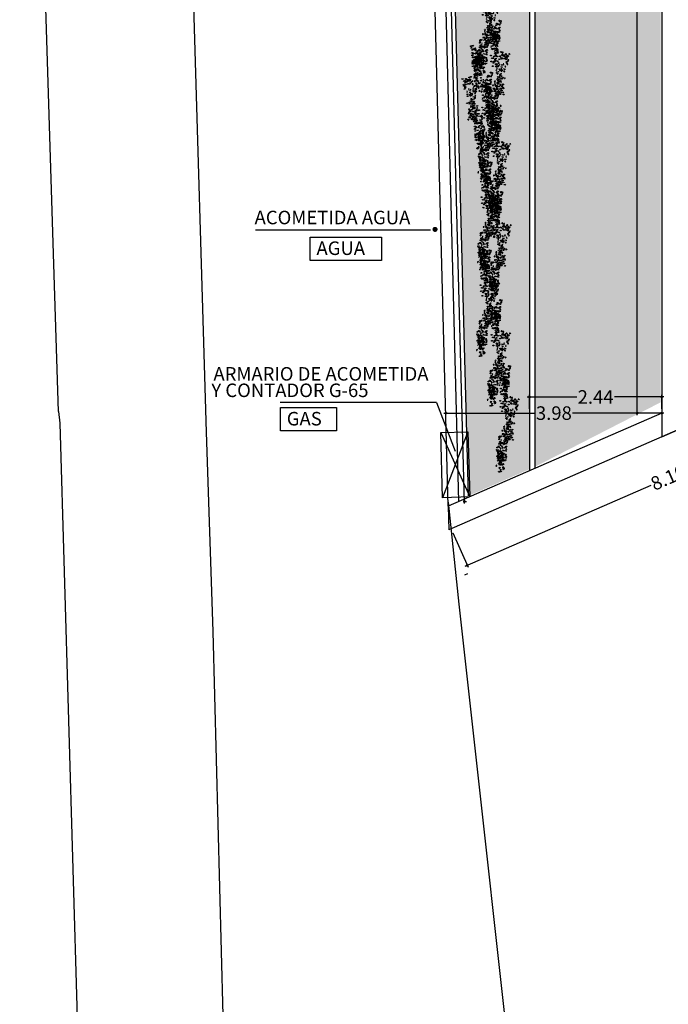
# Model space of a CAD drawing. Units: millimetres. Extents: x 1516 to 3366, y 982 to 1373.
# Drawn here: x 3160 to 3172, y 1205 to 1223 of the extents above; entities that cross this region are included whole.
import ezdxf
from ezdxf.enums import TextEntityAlignment as Align

# ---------------------------------------------------------------- set-up
doc = ezdxf.new("R2010")
doc.units = ezdxf.units.MM
doc.header["$PDMODE"] = 35
for name, color, linetype in [('ACOTACION URBANIZACION', 246, 'Continuous'), ('COTAS', 246, 'Continuous'), ('ENTORNO URBA', 251, 'Continuous'), ('VEGETACION', 57, 'Continuous'), ('VERDE', 67, 'Continuous'), ('VZ-FONTANERIA-AGUA-FRIA', 160, 'Continuous')]:
    doc.layers.add(name, color=color, linetype=linetype)
doc.layers.add('VZ-GAS-NATURAL', color=34, linetype='Continuous', lineweight=25)
doc.styles.add('CENTURY GOTHIC', font='GOTHIC.TTF', dxfattribs={"height": 0.25})
doc.dimstyles.new('CARLOS (URBANIZACION)', dxfattribs={"dimtxt": 0.25, "dimasz": 0.08, "dimexe": 0.04, "dimexo": 0.08, "dimgap": 0.02, "dimtad": 0, "dimzin": 0, "dimdsep": 46, "dimtxsty": 'CENTURY GOTHIC', "dimblk": 'DOTSMALL', "dimcen": 0.04, "dimdle": 0.04, "dimclrd": 256, "dimclre": 256, "dimclrt": 256, "dimadec": 0, "dimazin": 0, "dimtfac": 1, "dimtix": 1, "dimtofl": 0, "dimtmove": 2, "dimatfit": 3, "dimldrblk": 'ARCHTICK', "dimfxl": 1, "dimtolj": 1, "dimtzin": 0, "dimlwd": -1, "dimarcsym": 0})

# ---------------------------------------------------------------- blocks, each defined once
blk = doc.blocks.new('_DotSmall')
at = {"color": 0, "linetype": 'ByBlock', "const_width": 0.5}
blk.add_lwpolyline([(-0.0625, 0, 1), (0.0625, 0, 1)], format="xyb", close=True, dxfattribs=at)
blk = doc.blocks.new('*D1742')
at = {"layer": 'ACOTACION URBANIZACION', "lineweight": -2, "transparency": 16777216}
for p, q in [((3175.491, 1216.7), (3175.771, 1216.06)), ((3168.071, 1213.459), (3168.351, 1212.819))]:
    blk.add_line(p, q, dxfattribs=at)
at = {"layer": 'ACOTACION URBANIZACION', "transparency": 16777216}
for p, q in [((3175.791, 1216.113), (3172.362, 1214.614)), ((3168.298, 1212.839), (3171.728, 1214.337))]:
    blk.add_line(p, q, dxfattribs=at)
at = {"layer": 'Defpoints', "color": 0, "transparency": 16777216}
for p in [(3175.459, 1216.774), (3168.039, 1213.532), (3168.335, 1212.855)]:
    blk.add_point(p, dxfattribs=at)
at = {"layer": 'ACOTACION URBANIZACION', "transparency": 16777216, "xscale": 0.08, "yscale": 0.08, "zscale": 0.08}
for p, rotation in [((3175.755, 1216.097), 23.59766736861117), ((3168.335, 1212.855), 203.5976673686112)]:
    blk.add_blockref('_DotSmall', p, dxfattribs=dict(at, rotation=rotation))
at = {"layer": 'ACOTACION URBANIZACION', "transparency": 16777216, "insert": (3172.045, 1214.476), "char_height": 0.25, "attachment_point": 5, "rotation": 23.5977, "style": 'CENTURY GOTHIC'}
blk.add_mtext('\\A1;8.10', dxfattribs=at)
blk = doc.blocks.new('_ARCHTICK')
at = {"color": 0, "linetype": 'ByBlock', "const_width": 0.15}
blk.add_lwpolyline([(-0.5, -0.5), (0.5, 0.5)], dxfattribs=at)
blk = doc.blocks.new('*D1777')
at = {"layer": 'ACOTACION URBANIZACION', "transparency": 16777216}
for p, q in [((3169.445, 1215.965), (3170.358, 1215.965)), ((3171.966, 1215.965), (3171.053, 1215.965))]:
    blk.add_line(p, q, dxfattribs=at)
at = {"layer": 'ACOTACION URBANIZACION', "lineweight": -2, "transparency": 16777216}
for p, q in [((3169.485, 1215.747), (3169.485, 1216.005)), ((3171.926, 1215.747), (3171.926, 1216.005))]:
    blk.add_line(p, q, dxfattribs=at)
at = {"layer": 'Defpoints', "color": 0, "transparency": 16777216}
for p in [(3169.485, 1215.965), (3169.485, 1215.667), (3171.926, 1215.667)]:
    blk.add_point(p, dxfattribs=at)
at = {"layer": 'ACOTACION URBANIZACION', "transparency": 16777216, "xscale": 0.08, "yscale": 0.08, "zscale": 0.08, "rotation": 180}
blk.add_blockref('_DotSmall', (3169.485, 1215.965), dxfattribs=at)
at = {"layer": 'ACOTACION URBANIZACION', "transparency": 16777216, "xscale": 0.08, "yscale": 0.08, "zscale": 0.08}
blk.add_blockref('_DotSmall', (3171.926, 1215.965), dxfattribs=at)
at = {"layer": 'ACOTACION URBANIZACION', "transparency": 16777216, "insert": (3170.705, 1215.965), "char_height": 0.25, "attachment_point": 5, "style": 'CENTURY GOTHIC'}
blk.add_mtext('\\A1;2.44', dxfattribs=at)
blk = doc.blocks.new('A$C2A7B1D47')
at = {"layer": 'VERDE'}
for points in [[(0.0618, 0.2735), (0.0675, 0.2795), (0.074, 0.2779), (0.0728, 0.2731), (0.069, 0.2733)], [(0.0631, 0.3394), (0.0751, 0.3363), (0.0808, 0.343)], [(0.0768, 0.3398), (0.0707, 0.3341), (0.0643, 0.3363), (0.0659, 0.341), (0.0696, 0.3405)], [(0.0787, 0.3238), (0.0726, 0.3182), (0.0662, 0.3204), (0.0678, 0.325), (0.0715, 0.3245)], [(0.0691, 0.2691), (0.0748, 0.2752), (0.0813, 0.2735), (0.0801, 0.2687), (0.0763, 0.269)], [(0.0692, 0.3038), (0.0813, 0.3007), (0.0869, 0.3075)], [(0.0867, 0.3079), (0.0806, 0.3023), (0.0742, 0.3044), (0.0758, 0.3091), (0.0795, 0.3086)], [(0.0762, 0.3357), (0.0819, 0.3418), (0.0884, 0.3402), (0.0872, 0.3354), (0.0834, 0.3356)], [(0.0933, 0.341), (0.0872, 0.3354), (0.0808, 0.3375), (0.0824, 0.3422), (0.0861, 0.3417)], [(0.048, 0.1841), (0.0553, 0.1801), (0.0553, 0.1734), (0.0504, 0.1734), (0.0497, 0.177)], [(0.0487, 0.1874), (0.0544, 0.1935), (0.0609, 0.1919), (0.0597, 0.1871), (0.0559, 0.1873)], [(0.0541, 0.2), (0.0598, 0.2061), (0.0663, 0.2044), (0.0651, 0.1996), (0.0614, 0.1999)], [(0.0573, 0.2368), (0.0693, 0.2338), (0.075, 0.2405)], [(0.0578, 0.2036), (0.0651, 0.1996), (0.0651, 0.1929), (0.0601, 0.1929), (0.0594, 0.1966)], [(0.0591, 0.2476), (0.0647, 0.2537), (0.0713, 0.252), (0.07, 0.2473), (0.0663, 0.2475)], [(0.0603, 0.2524), (0.066, 0.2585), (0.0725, 0.2568), (0.0713, 0.252), (0.0675, 0.2523)], [(0.0699, 0.2037), (0.0756, 0.2098), (0.0821, 0.2081), (0.0809, 0.2033), (0.0772, 0.2035)], [(0.0744, 0.2627), (0.0801, 0.2687), (0.0866, 0.2671), (0.0854, 0.2623), (0.0816, 0.2625)], [(0.0769, 0.2114), (0.0889, 0.2083), (0.0946, 0.2151)], [(0.0771, 0.1939), (0.0828, 0.2), (0.0893, 0.1983), (0.0881, 0.1935), (0.0843, 0.1937)], [(0.0787, 0.237), (0.0908, 0.2339), (0.0964, 0.2406)], [(0.0808, 0.1975), (0.0881, 0.1935), (0.0881, 0.1867), (0.0831, 0.1867), (0.0824, 0.1904)], [(0.0901, 0.2028), (0.0974, 0.1988), (0.0974, 0.1921), (0.0924, 0.1921), (0.0917, 0.1958)], [(0.0439, 0.155), (0.0559, 0.1519), (0.0615, 0.1587)], [(0.0545, 0.1736), (0.0665, 0.1705), (0.0722, 0.1772)], [(0.059, 0.1555), (0.0646, 0.1524), (0.059, 0.1463), (0.0611, 0.1402)], [(0.0593, 0.1117), (0.065, 0.1178), (0.0715, 0.1161), (0.0703, 0.1113), (0.0666, 0.1116)], [(0.0638, 0.1459), (0.0695, 0.152), (0.076, 0.1503), (0.0748, 0.1455), (0.071, 0.1457)], [(0.0676, 0.1019), (0.0732, 0.108), (0.0798, 0.1063), (0.0785, 0.1015), (0.0748, 0.1018)], [(0.071, 0.1774), (0.083, 0.1743), (0.0887, 0.181)], [(0.0764, 0.1675), (0.0837, 0.1636), (0.0837, 0.1568), (0.0788, 0.1568), (0.0781, 0.1605)], [(0.0771, 0.149), (0.0828, 0.146), (0.0771, 0.1398), (0.0792, 0.1337)], [(0.0793, 0.1486), (0.085, 0.1547), (0.0915, 0.153), (0.0903, 0.1482), (0.0866, 0.1485)], [(0.083, 0.1522), (0.0903, 0.1482), (0.0903, 0.1415), (0.0854, 0.1415), (0.0847, 0.1452)], [(0.0833, 0.1702), (0.0889, 0.1671), (0.0833, 0.161), (0.0854, 0.1549)], [(0.0835, 0.1218), (0.0908, 0.1178), (0.0908, 0.111), (0.0859, 0.111), (0.0851, 0.1147)], [(0.0894, 0.1426), (0.0967, 0.1386), (0.0967, 0.1319), (0.0917, 0.1319), (0.091, 0.1356)], [(-0.0702, 0.0519), (-0.0645, 0.058), (-0.058, 0.0563), (-0.0592, 0.0515), (-0.0629, 0.0517)], [(-0.0571, 0.0016), (-0.0632, -0.004), (-0.0696, -0.0018), (-0.068, 0.0029), (-0.0643, 0.0023)], [(-0.0619, 0.0304), (-0.0562, 0.0365), (-0.0497, 0.0348), (-0.0509, 0.03), (-0.0547, 0.0303)], [(-0.054, 0.0012), (-0.042, -0.0018), (-0.0363, 0.0049)], [(-0.0403, 0.0173), (-0.0464, 0.0116), (-0.0528, 0.0138), (-0.0512, 0.0185), (-0.0475, 0.018)], [(-0.0525, 0.0317), (-0.0468, 0.0377), (-0.0403, 0.0361), (-0.0415, 0.0313), (-0.0452, 0.0315)], [(-0.0291, 0.021), (-0.0352, 0.0153), (-0.0416, 0.0175), (-0.04, 0.0222), (-0.0363, 0.0217)], [(-0.0397, 0.0465), (-0.034, 0.0526), (-0.0275, 0.0509), (-0.0287, 0.0461), (-0.0324, 0.0463)], [(-0.0344, 0.04), (-0.0287, 0.0461), (-0.0222, 0.0444), (-0.0234, 0.0396), (-0.0271, 0.0399)], [(-0.0344, 0.0046), (-0.0224, 0.0015), (-0.0167, 0.0083)], [(-0.0299, 0.027), (-0.0179, 0.0239), (-0.0123, 0.0307)], [(-0.0165, 0.0268), (-0.0226, 0.0211), (-0.029, 0.0233), (-0.0274, 0.028), (-0.0237, 0.0275)], [(-0.0125, 0.0384), (-0.0186, 0.0328), (-0.025, 0.0349), (-0.0234, 0.0396), (-0.0197, 0.0391)], [(-0.0149, -0.0003), (-0.0028, -0.0034), (0.0028, 0.0034)], [(0.0052, 0.0396), (-0.0009, 0.034), (-0.0073, 0.0362), (-0.0057, 0.0409), (-0.002, 0.0404)], [(-0.0073, 0.027), (0.0047, 0.0239), (0.0104, 0.0307)], [(-0.0073, 0.0077), (0.0047, 0.0046), (0.0104, 0.0113)], [(0.0083, 0.0587), (0.0021, 0.053), (-0.0042, 0.0552), (-0.0027, 0.0599), (0.0011, 0.0594)], [(0.0033, 0.0411), (0.009, 0.038), (0.0033, 0.0319), (0.0054, 0.0257)], [(0.0108, 0.0175), (0.0229, 0.0144), (0.0285, 0.0212)], [(0.0241, 0.0617), (0.0179, 0.0561), (0.0116, 0.0582), (0.0131, 0.0629), (0.0169, 0.0624)], [(0.0428, 0.0579), (0.0482, 0.055), (0.0428, 0.0492), (0.0448, 0.0434)], [(0.0587, 0.0746), (0.0529, 0.0692), (0.0469, 0.0713), (0.0484, 0.0758), (0.0519, 0.0753)], [(0.0473, 0.0754), (0.0529, 0.0814), (0.0595, 0.0798), (0.0582, 0.075), (0.0545, 0.0752)], [(0.0516, 0.0213), (0.059, 0.0173), (0.059, 0.0106), (0.054, 0.0106), (0.0533, 0.0143)], [(0.052, 0.0652), (0.0577, 0.0713), (0.0642, 0.0697), (0.063, 0.0649), (0.0592, 0.0651)], [(0.0532, 0.0162), (0.0588, 0.0223), (0.0654, 0.0206), (0.0641, 0.0158), (0.0604, 0.016)], [(0.0542, 0.0288), (0.0596, 0.0259), (0.0542, 0.0201), (0.0563, 0.0142)], [(0.0664, 0.0656), (0.0605, 0.0602), (0.0545, 0.0623), (0.056, 0.0667), (0.0595, 0.0662)], [(0.0557, 0.0317), (0.063, 0.0278), (0.063, 0.021), (0.058, 0.021), (0.0573, 0.0247)], [(0.0592, 0.0471), (0.0665, 0.0431), (0.0665, 0.0363), (0.0615, 0.0363), (0.0608, 0.04)], [(0.0623, 0.0894), (0.0696, 0.0854), (0.0696, 0.0786), (0.0646, 0.0786), (0.0639, 0.0823)], [(-0.0562, -0.0381), (-0.0623, -0.0437), (-0.0687, -0.0415), (-0.0671, -0.0368), (-0.0634, -0.0374)], [(-0.0542, -0.0079), (-0.0603, -0.0135), (-0.0667, -0.0113), (-0.0651, -0.0067), (-0.0614, -0.0072)], [(-0.0471, -0.0272), (-0.0533, -0.0328), (-0.0597, -0.0307), (-0.0581, -0.026), (-0.0544, -0.0265)], [(-0.0453, -0.0186), (-0.0514, -0.0242), (-0.0578, -0.0221), (-0.0562, -0.0174), (-0.0525, -0.0179)], [(-0.0554, -0.0904), (-0.0434, -0.0935), (-0.0377, -0.0868)], [(-0.0495, -0.0601), (-0.0439, -0.0631), (-0.0495, -0.0693), (-0.0474, -0.0754)], [(-0.0299, -0.0423), (-0.0243, -0.0454), (-0.0299, -0.0515), (-0.0278, -0.0576)], [(-0.0283, -0.0757), (-0.0163, -0.0788), (-0.0106, -0.072)], [(-0.0224, -0.0567), (-0.0104, -0.0598), (-0.0047, -0.053)], [(-0.0074, -0.0903), (-0.0135, -0.096), (-0.0199, -0.0938), (-0.0183, -0.0891), (-0.0146, -0.0896)], [(0.0092, -0.0536), (0.0149, -0.0567), (0.0092, -0.0628), (0.0113, -0.069)], [(-0.0729, -0.1753), (-0.0672, -0.1692), (-0.0606, -0.1709), (-0.0619, -0.1757), (-0.0656, -0.1754)], [(-0.054, -0.1728), (-0.0483, -0.1667), (-0.0418, -0.1684), (-0.043, -0.1732), (-0.0468, -0.173)], [(-0.0402, -0.1081), (-0.0463, -0.1138), (-0.0527, -0.1116), (-0.0511, -0.1069), (-0.0474, -0.1074)], [(-0.0493, -0.1842), (-0.0436, -0.1781), (-0.0371, -0.1798), (-0.0383, -0.1846), (-0.042, -0.1843)], [(-0.0367, -0.157), (-0.0246, -0.16), (-0.019, -0.1533)], [(-0.0142, -0.1093), (-0.0204, -0.115), (-0.0267, -0.1128), (-0.0252, -0.1081), (-0.0214, -0.1086)], [(-0.026, -0.1343), (-0.0187, -0.1383), (-0.0187, -0.145), (-0.0237, -0.145), (-0.0244, -0.1413)], [(-0.0244, -0.0969), (-0.0187, -0.0999), (-0.0244, -0.1061), (-0.0223, -0.1122)], [(-0.0176, -0.1429), (-0.0102, -0.1468), (-0.0102, -0.1536), (-0.0152, -0.1536), (-0.0159, -0.1499)], [(-0.0159, -0.1643), (-0.0102, -0.1674), (-0.0159, -0.1735), (-0.0138, -0.1796)], [(-0.0378, -0.2709), (-0.0439, -0.2765), (-0.0503, -0.2744), (-0.0487, -0.2697), (-0.045, -0.2702)], [(-0.0418, -0.2327), (-0.0345, -0.2367), (-0.0345, -0.2434), (-0.0395, -0.2434), (-0.0402, -0.2397)], [(-0.0381, -0.2042), (-0.0324, -0.2072), (-0.0381, -0.2134), (-0.0359, -0.2195)], [(-0.036, -0.2602), (-0.0303, -0.2541), (-0.0238, -0.2558), (-0.025, -0.2606), (-0.0287, -0.2603)], [(-0.0184, -0.2047), (-0.0245, -0.2103), (-0.0309, -0.2081), (-0.0293, -0.2035), (-0.0256, -0.204)], [(-0.0244, -0.2134), (-0.0173, -0.2103), (-0.0173, -0.2042), (-0.0216, -0.2026)], [(-0.0113, -0.228), (-0.0174, -0.2336), (-0.0238, -0.2315), (-0.0222, -0.2268), (-0.0185, -0.2273)], [(-0.0209, -0.1965), (-0.0135, -0.1925), (-0.0152, -0.1879), (-0.018, -0.1858), (-0.0187, -0.1904)], [(-0.0206, -0.2651), (-0.015, -0.259), (-0.0084, -0.2607), (-0.0097, -0.2655), (-0.0134, -0.2652)], [(-0.0066, -0.2206), (-0.0127, -0.2263), (-0.0191, -0.2241), (-0.0175, -0.2194), (-0.0138, -0.2199)], [(-0.0171, -0.235), (-0.0114, -0.229), (-0.0049, -0.2306), (-0.0061, -0.2354), (-0.0099, -0.2352)], [(-0.0016, -0.2056), (-0.0078, -0.2112), (-0.0141, -0.2091), (-0.0126, -0.2044), (-0.0088, -0.2049)], [(-0.0112, -0.2655), (-0.0039, -0.2695), (-0.0039, -0.2762), (-0.0088, -0.2762), (-0.0095, -0.2725)], [(-0.011, -0.2518), (-0.0037, -0.2558), (-0.0037, -0.2626), (-0.0086, -0.2626), (-0.0093, -0.2589)], [(0.0123, -0.2513), (0.0062, -0.2569), (-0.0002, -0.2547), (0.0014, -0.2501), (0.0051, -0.2506)], [(0.0132, -0.2556), (0.0071, -0.2612), (0.0007, -0.259), (0.0023, -0.2543), (0.006, -0.2549)], [(0.0201, -0.2418), (0.0139, -0.2474), (0.0075, -0.2452), (0.0091, -0.2405), (0.0128, -0.2411)], [(0.0281, -0.2132), (0.0219, -0.2188), (0.0156, -0.2167), (0.0171, -0.212), (0.0209, -0.2125)], [(0.0218, -0.2602), (0.0275, -0.2541), (0.034, -0.2558), (0.0328, -0.2606), (0.029, -0.2603)], [(-0.042, -0.3329), (-0.0299, -0.336), (-0.0243, -0.3292)], [(-0.0283, -0.3325), (-0.0344, -0.3381), (-0.0408, -0.336), (-0.0392, -0.3313), (-0.0355, -0.3318)], [(-0.0264, -0.3484), (-0.0325, -0.3541), (-0.0389, -0.3519), (-0.0373, -0.3472), (-0.0336, -0.3477)], [(-0.0205, -0.2988), (-0.0266, -0.3044), (-0.033, -0.3023), (-0.0314, -0.2976), (-0.0277, -0.2981)], [(-0.0184, -0.3644), (-0.0245, -0.37), (-0.0309, -0.3679), (-0.0293, -0.3632), (-0.0256, -0.3637)], [(-0.0289, -0.3365), (-0.0232, -0.3304), (-0.0167, -0.3321), (-0.0179, -0.3369), (-0.0216, -0.3367)], [(-0.0118, -0.3313), (-0.0179, -0.3369), (-0.0243, -0.3347), (-0.0227, -0.3301), (-0.019, -0.3306)], [(-0.0207, -0.3522), (-0.0087, -0.3553), (-0.0031, -0.3485)], [(-0.0193, -0.3314), (-0.0073, -0.3344), (-0.0017, -0.3277)], [(-0.0066, -0.2798), (-0.0127, -0.2854), (-0.0191, -0.2832), (-0.0175, -0.2786), (-0.0138, -0.2791)], [(-0.0149, -0.3666), (-0.0028, -0.3697), (0.0028, -0.363)], [(0.0102, -0.3009), (0.004, -0.3066), (-0.0024, -0.3044), (-0.0008, -0.2997), (0.0029, -0.3002)], [(0.0006, -0.289), (0.0063, -0.2829), (0.0128, -0.2846), (0.0116, -0.2894), (0.0078, -0.2891)], [(0.0124, -0.2914), (0.018, -0.2854), (0.0246, -0.287), (0.0233, -0.2918), (0.0196, -0.2916)], [(0.0218, -0.3154), (0.0275, -0.3093), (0.034, -0.3109), (0.0328, -0.3157), (0.029, -0.3155)], [(-0.0478, -0.4354), (-0.0357, -0.4385), (-0.0301, -0.4318)], [(-0.046, -0.4246), (-0.0403, -0.4186), (-0.0338, -0.4202), (-0.035, -0.425), (-0.0388, -0.4248)], [(-0.0448, -0.4198), (-0.0391, -0.4138), (-0.0326, -0.4154), (-0.0338, -0.4202), (-0.0375, -0.42)], [(-0.0433, -0.3988), (-0.0376, -0.3927), (-0.0311, -0.3944), (-0.0323, -0.3992), (-0.036, -0.399)], [(-0.036, -0.4031), (-0.0303, -0.3971), (-0.0238, -0.3987), (-0.025, -0.4035), (-0.0287, -0.4033)], [(-0.0358, -0.3685), (-0.0238, -0.3715), (-0.0182, -0.3648)], [(-0.0307, -0.4096), (-0.025, -0.4035), (-0.0185, -0.4052), (-0.0197, -0.41), (-0.0235, -0.4098)], [(-0.0263, -0.4353), (-0.0143, -0.4384), (-0.0087, -0.4316)], [(-0.0165, -0.3793), (-0.0109, -0.3732), (-0.0043, -0.3749), (-0.0056, -0.3797), (-0.0093, -0.3794)], [(-0.0106, -0.4145), (-0.005, -0.4084), (0.0016, -0.4101), (0.0003, -0.4149), (-0.0034, -0.4147)], [(0.0024, -0.3739), (-0.0038, -0.3795), (-0.0101, -0.3774), (-0.0085, -0.3727), (-0.0048, -0.3732)], [(-0.0057, -0.4572), (0, -0.4512), (0.0065, -0.4528), (0.0053, -0.4576), (0.0016, -0.4574)], [(-0.0012, -0.4032), (0.0045, -0.3971), (0.011, -0.3988), (0.0098, -0.4036), (0.006, -0.4033)], [(0, -0.3719), (0.0056, -0.3658), (0.0122, -0.3675), (0.0109, -0.3723), (0.0072, -0.3721)], [(0.0057, -0.3739), (0.0177, -0.3769), (0.0234, -0.3702)], [(0.0193, -0.3704), (0.0131, -0.376), (0.0068, -0.3738), (0.0083, -0.3691), (0.0121, -0.3697)], [(0.007, -0.4283), (0.0127, -0.4222), (0.0192, -0.4239), (0.018, -0.4287), (0.0143, -0.4285)], [(0.0181, -0.3862), (0.0237, -0.3893), (0.0181, -0.3954), (0.0202, -0.4015)], [(0.0204, -0.4509), (0.0277, -0.4549), (0.0277, -0.4616), (0.0227, -0.4616), (0.022, -0.4579)], [(-0.0612, -0.5173), (-0.0492, -0.5204), (-0.0435, -0.5136)], [(-0.0571, -0.4882), (-0.0498, -0.4922), (-0.0498, -0.4989), (-0.0547, -0.4989), (-0.0554, -0.4952)], [(-0.0564, -0.4848), (-0.0507, -0.4787), (-0.0442, -0.4804), (-0.0454, -0.4852), (-0.0491, -0.485)], [(-0.051, -0.4723), (-0.0453, -0.4662), (-0.0387, -0.4679), (-0.04, -0.4726), (-0.0437, -0.4724)], [(-0.0506, -0.4987), (-0.0386, -0.5018), (-0.0329, -0.495)], [(-0.0473, -0.4687), (-0.04, -0.4726), (-0.04, -0.4794), (-0.0449, -0.4794), (-0.0456, -0.4757)], [(-0.0461, -0.5168), (-0.0404, -0.5199), (-0.0461, -0.526), (-0.044, -0.5321)], [(-0.0413, -0.5264), (-0.0356, -0.5203), (-0.0291, -0.522), (-0.0303, -0.5268), (-0.0341, -0.5266)], [(-0.0352, -0.4686), (-0.0295, -0.4625), (-0.0229, -0.4642), (-0.0242, -0.469), (-0.0279, -0.4687)], [(-0.0341, -0.4949), (-0.0221, -0.498), (-0.0164, -0.4912)], [(-0.0287, -0.5047), (-0.0214, -0.5087), (-0.0214, -0.5155), (-0.0263, -0.5155), (-0.027, -0.5118)], [(-0.0282, -0.4609), (-0.0162, -0.464), (-0.0105, -0.4572)], [(-0.028, -0.4784), (-0.0223, -0.4723), (-0.0158, -0.474), (-0.017, -0.4788), (-0.0207, -0.4786)], [(-0.0279, -0.5232), (-0.0223, -0.5263), (-0.0279, -0.5324), (-0.0258, -0.5386)], [(-0.0257, -0.5237), (-0.0201, -0.5176), (-0.0135, -0.5192), (-0.0148, -0.524), (-0.0185, -0.5238)], [(-0.0243, -0.4748), (-0.017, -0.4788), (-0.017, -0.4855), (-0.0219, -0.4855), (-0.0226, -0.4819)], [(-0.0221, -0.5201), (-0.0148, -0.524), (-0.0148, -0.5308), (-0.0197, -0.5308), (-0.0204, -0.5271)], [(-0.0218, -0.4938), (-0.0098, -0.4969), (-0.0041, -0.4901)], [(-0.0218, -0.5021), (-0.0162, -0.5051), (-0.0218, -0.5113), (-0.0197, -0.5174)], [(-0.0207, -0.4995), (-0.0086, -0.5026), (-0.003, -0.4958)], [(-0.0157, -0.5297), (-0.0084, -0.5337), (-0.0084, -0.5404), (-0.0133, -0.5404), (-0.014, -0.5367)], [(-0.015, -0.4695), (-0.0077, -0.4735), (-0.0077, -0.4802), (-0.0126, -0.4802), (-0.0133, -0.4765)], [(-0.0119, -0.4557), (-0.0046, -0.4597), (-0.0046, -0.4665), (-0.0096, -0.4665), (-0.0103, -0.4628)], [(-0.0095, -0.5163), (-0.0038, -0.5102), (0.0027, -0.5119), (0.0015, -0.5167), (-0.0022, -0.5165)], [(-0.0086, -0.5005), (0.0034, -0.5036), (0.0091, -0.4969)], [(-0.0074, -0.4617), (-0.0001, -0.4657), (-0.0001, -0.4724), (-0.005, -0.4724), (-0.0058, -0.4688)], [(-0.0022, -0.5005), (0.0034, -0.5036), (-0.0022, -0.5097), (-0.0001, -0.5159)], [(-0.002, -0.5343), (0.0053, -0.5383), (0.0053, -0.545), (0.0003, -0.545), (-0.0004, -0.5413)], [(-0.002, -0.541), (0.0053, -0.545), (0.0053, -0.5517), (0.0003, -0.5517), (-0.0004, -0.5481)], [(0.0034, -0.4944), (0.0091, -0.4975), (0.0034, -0.5036), (0.0055, -0.5097)], [(0.0059, -0.5215), (0.0115, -0.5154), (0.0181, -0.5171), (0.0168, -0.5219), (0.0131, -0.5217)], [(0.0067, -0.5245), (0.0187, -0.5275), (0.0244, -0.5208)], [(0.0069, -0.5039), (0.0143, -0.5079), (0.0143, -0.5146), (0.0093, -0.5146), (0.0086, -0.511)], [(0.0094, -0.505), (0.0151, -0.4989), (0.0216, -0.5005), (0.0204, -0.5053), (0.0166, -0.5051)], [(0.0157, -0.4717), (0.0213, -0.4748), (0.0157, -0.4809), (0.0178, -0.4871)], [(-0.0463, -0.5977), (-0.0522, -0.603), (-0.0582, -0.601), (-0.0567, -0.5965), (-0.0532, -0.597)], [(-0.0578, -0.5969), (-0.0521, -0.5908), (-0.0456, -0.5925), (-0.0468, -0.5973), (-0.0506, -0.5971)], [(-0.0531, -0.607), (-0.0474, -0.6009), (-0.0409, -0.6026), (-0.0421, -0.6074), (-0.0459, -0.6072)], [(-0.0458, -0.5605), (-0.0401, -0.5545), (-0.0336, -0.5561), (-0.0348, -0.5609), (-0.0385, -0.5607)], [(-0.0428, -0.5829), (-0.0355, -0.5869), (-0.0355, -0.5936), (-0.0405, -0.5936), (-0.0412, -0.5899)], [(-0.0375, -0.5704), (-0.0318, -0.5643), (-0.0253, -0.5659), (-0.0265, -0.5707), (-0.0303, -0.5705)], [(-0.0216, -0.5505), (-0.0143, -0.5545), (-0.0143, -0.5612), (-0.0192, -0.5612), (-0.0199, -0.5576)], [(-0.0037, -0.5585), (0.0036, -0.5625), (0.0036, -0.5692), (-0.0013, -0.5692), (-0.002, -0.5655)], [(0.0176, -0.5793), (0.0249, -0.5833), (0.0249, -0.5901), (0.0199, -0.5901), (0.0192, -0.5864)]]:
    blk.add_lwpolyline(points, dxfattribs=at)
blk = doc.blocks.new('A$C601E200A')
at = {"layer": 'ENTORNO URBA'}
for p, q in [((-12.415, -93.2), (-12.387, -93.253)), ((-14.375, -93.374), (-14.375, -93.374)), ((-14.375, -93.374), (-14.375, -93.374)), ((-15.411, -100.745), (-15.197, -100.724))]:
    blk.add_line(p, q, dxfattribs=at)
for points in [[(38.646, -81.695), (38.446, -81.728), (29.692, -84.17), (3.099, -91.602), (2.223, -91.846), (0.825, -91.978), (-1.153, -92.166), (-11.856, -93.353), (-13.736, -93.553)], [(-15.03, -98.019), (-11.347, -97.899), (-3.076, -97.684), (3.384, -97.524), (5.068, -97.355)], [(-38.546, -98.901), (-23.529, -98.274), (-15.03, -98.019)], [(-15.197, -100.724), (-1.472, -100.321), (4.292, -100.017), (4.846, -99.953)], [(-15.411, -100.745), (-18.518, -100.846), (-37.092, -101.425), (-38.371, -101.461)]]:
    blk.add_lwpolyline(points, dxfattribs=at)
blk = doc.blocks.new('*D1898')
at = {"layer": 'ACOTACION URBANIZACION', "transparency": 16777216}
for p, q in [((3171.474, 1240.789), (3171.474, 1228.651)), ((3171.474, 1215.627), (3171.474, 1227.765))]:
    blk.add_line(p, q, dxfattribs=at)
at = {"layer": 'ACOTACION URBANIZACION', "lineweight": -2, "transparency": 16777216}
for p, q in [((3171.824, 1240.749), (3171.434, 1240.749)), ((3171.846, 1215.667), (3171.434, 1215.667))]:
    blk.add_line(p, q, dxfattribs=at)
at = {"layer": 'Defpoints', "color": 0, "transparency": 16777216}
for p in [(3171.904, 1240.749), (3171.474, 1215.667), (3171.926, 1215.667)]:
    blk.add_point(p, dxfattribs=at)
at = {"layer": 'ACOTACION URBANIZACION', "transparency": 16777216, "xscale": 0.08, "yscale": 0.08, "zscale": 0.08}
for p, rotation in [((3171.474, 1240.749), 90), ((3171.474, 1215.667), 270)]:
    blk.add_blockref('_DotSmall', p, dxfattribs=dict(at, rotation=rotation))
at = {"layer": 'ACOTACION URBANIZACION', "transparency": 16777216, "insert": (3171.474, 1228.208), "char_height": 0.25, "attachment_point": 5, "rotation": 90, "style": 'CENTURY GOTHIC'}
blk.add_mtext('\\A1;25.08', dxfattribs=at)
blk = doc.blocks.new('*D1899')
at = {"layer": 'ACOTACION URBANIZACION', "lineweight": -2, "transparency": 16777216}
for p, q in [((3167.944, 1215.642), (3167.944, 1215.707)), ((3171.926, 1215.747), (3171.926, 1215.707))]:
    blk.add_line(p, q, dxfattribs=at)
at = {"layer": 'ACOTACION URBANIZACION', "transparency": 16777216}
for p, q in [((3167.904, 1215.667), (3169.589, 1215.667)), ((3171.966, 1215.667), (3170.28, 1215.667))]:
    blk.add_line(p, q, dxfattribs=at)
at = {"layer": 'Defpoints', "color": 0, "transparency": 16777216}
for p in [(3167.944, 1215.667), (3167.944, 1215.562), (3171.926, 1215.667)]:
    blk.add_point(p, dxfattribs=at)
at = {"layer": 'ACOTACION URBANIZACION', "transparency": 16777216, "xscale": 0.08, "yscale": 0.08, "zscale": 0.08, "rotation": 180}
blk.add_blockref('_DotSmall', (3167.944, 1215.667), dxfattribs=at)
at = {"layer": 'ACOTACION URBANIZACION', "transparency": 16777216, "xscale": 0.08, "yscale": 0.08, "zscale": 0.08}
blk.add_blockref('_DotSmall', (3171.926, 1215.667), dxfattribs=at)
at = {"layer": 'ACOTACION URBANIZACION', "transparency": 16777216, "insert": (3169.935, 1215.667), "char_height": 0.25, "attachment_point": 5, "style": 'CENTURY GOTHIC'}
blk.add_mtext('\\A1;3.98', dxfattribs=at)
blk = doc.blocks.new('*D1900')
at = {"layer": 'ACOTACION URBANIZACION', "transparency": 16777216}
for p, q in [((3167.578, 1240.792), (3167.919, 1227.835)), ((3168.284, 1213.995), (3167.943, 1226.952))]:
    blk.add_line(p, q, dxfattribs=at)
at = {"layer": 'ACOTACION URBANIZACION', "lineweight": -2, "transparency": 16777216}
for p, q in [((3167.56, 1240.751), (3167.619, 1240.753)), ((3168.264, 1214.034), (3168.323, 1214.036))]:
    blk.add_line(p, q, dxfattribs=at)
at = {"layer": 'Defpoints', "color": 0, "transparency": 16777216}
for p in [(3167.48, 1240.749), (3168.184, 1214.032), (3168.283, 1214.035)]:
    blk.add_point(p, dxfattribs=at)
at = {"layer": 'ACOTACION URBANIZACION', "transparency": 16777216, "xscale": 0.08, "yscale": 0.08, "zscale": 0.08}
for p, rotation in [((3167.579, 1240.752), 91.50925219096096), ((3168.283, 1214.035), 271.509252190961)]:
    blk.add_blockref('_DotSmall', p, dxfattribs=dict(at, rotation=rotation))
at = {"layer": 'ACOTACION URBANIZACION', "transparency": 16777216, "insert": (3167.931, 1227.393), "char_height": 0.25, "attachment_point": 5, "rotation": 271.5093, "style": 'CENTURY GOTHIC'}
blk.add_mtext('\\A1;26.73', dxfattribs=at)

msp = doc.modelspace()

# ---------------------------------------------------------------- hatches: boundary and pattern name
at = {"layer": 'VEGETACION'}
h = msp.add_hatch(dxfattribs=at)
h.set_pattern_fill('DOTS', color=256, scale=0.05, angle=270, style=0)
h.set_pattern_definition([(270, (-0.023476, 468.501625), (0.079375, -0.0396875), [0, -0.079375])])
h.paths.add_polyline_path([(3169.485, 1240.749), (3167.657, 1240.749), (3168.358, 1214.139), (3169.485, 1214.631)])
at = {"layer": 'VERDE'}
h = msp.add_hatch(dxfattribs=at)
h.set_pattern_fill('DOTS', color=252, scale=3, angle=-90, style=0)
h.set_pattern_definition([(270, (3163.12946, 1870.00415), (0.1875, -0.09375), [0, -0.1875])])
h.paths.add_polyline_path([(3171.903, 1240.749), (3169.585, 1240.749), (3169.585, 1214.675), (3171.903, 1215.865)])

# ---------------------------------------------------------------- linework, layer by layer
for p, q in [((3167.986, 1213.946), (3167.182, 1244.48)), ((3168.184, 1214.032), (3167.382, 1244.485)), ((3168.358, 1214.139), (3167.657, 1240.749)), ((3169.485, 1240.749), (3169.485, 1214.6)), ((3169.585, 1240.749), (3169.585, 1214.644)), ((3175.473, 1216.78), (3167.998, 1213.514)), ((3171.926, 1215.667), (3167.986, 1213.946)), ((3167.986, 1213.946), (3167.998, 1213.514))]:
    msp.add_line(p, q)
msp.add_lwpolyline([(3192.752, 1247.98), (3192.752, 1262.871), (3171.926, 1262.871), (3171.926, 1215.23), (3175.473, 1216.78), (3182.721, 1216.826), (3182.721, 1219.214), (3191.252, 1219.214), (3191.252, 1225.38)])
at = {"layer": 'COTAS'}
for p, q in [((3167.658, 1219.046), (3164.432, 1219.046)), ((3167.77, 1215.865), (3164.883, 1215.865)), ((3167.77, 1215.865), (3168.114, 1214.962))]:
    msp.add_line(p, q, dxfattribs=at)
for points in [[(3165.441, 1218.917), (3166.755, 1218.917), (3166.755, 1218.485), (3165.441, 1218.485)], [(3164.893, 1215.769), (3165.927, 1215.769), (3165.927, 1215.337), (3164.893, 1215.337)]]:
    msp.add_lwpolyline(points, close=True, dxfattribs=at)
at = {"layer": 'VZ-FONTANERIA-AGUA-FRIA', "const_width": 0.0469}
msp.add_lwpolyline([(3167.742, 1219.083, -1), (3167.743, 1219.036, -1)], format="xyb", close=True, dxfattribs=at)
at = {"layer": 'VZ-GAS-NATURAL', "color": 2}
for p, q in [((3168.35, 1215.323), (3167.881, 1214.105)), ((3167.849, 1215.31), (3168.382, 1214.119))]:
    msp.add_line(p, q, dxfattribs=at)
msp.add_lwpolyline([(3168.35, 1215.323), (3168.382, 1214.119), (3167.881, 1214.105), (3167.849, 1215.31)], close=True, dxfattribs=at)

# ---------------------------------------------------------------- block references
at = {"layer": 'ENTORNO URBA', "rotation": 270}
msp.add_blockref('A$C601E200A', (3261.541, 1200.285), dxfattribs=at)
at = {"layer": 'VERDE', "yscale": 2, "zscale": 2}
for p, xscale, rotation in [((3168.862, 1223.596), 2, 184.0008689449624), ((3168.784, 1223.159), -2, 349.0008689449745), ((3168.692, 1222.595), 2, 184.0008689449624), ((3168.969, 1222.213), -2, 349.0008689449745), ((3168.876, 1221.649), 2, 184.0008689449624), ((3168.397, 1221.754), 2, 10.99913105502552), ((3168.49, 1221.19), -2, 175.9991310550376), ((3168.808, 1221.256), -2, 349.0008689449745), ((3168.716, 1220.692), 2, 184.0008689449624), ((3168.986, 1220.55), -2, 349.0008689449745), ((3168.893, 1219.986), 2, 184.0008689449624), ((3168.797, 1219.598), -2, 349.0008689449745), ((3168.705, 1219.034), 2, 184.0008689449624), ((3168.995, 1219.052), -2, 349.0008689449745), ((3168.902, 1218.487), 2, 184.0008689449624), ((3168.78, 1217.973), -2, 349.0008689449745), ((3168.687, 1217.408), 2, 184.0008689449624), ((3168.981, 1217.055), -2, 349.0008689449745), ((3168.888, 1216.491), 2, 184.0008689449624), ((3169.141, 1215.837), -2, 349.0008689449745), ((3169.048, 1215.273), 2, 184.0008689449624)]:
    msp.add_blockref('A$C2A7B1D47', p, dxfattribs=dict(at, xscale=xscale, rotation=rotation))

# ---------------------------------------------------------------- texts
at = {"layer": 'COTAS', "style": 'CENTURY GOTHIC'}
msp.add_text('ACOMETIDA AGUA', height=0.25, dxfattribs=at).set_placement((3164.413, 1219.279), align=Align.MIDDLE_LEFT)
for s, p in [('AGUA', (3165.555, 1218.587)), ('ARMARIO DE ACOMETIDA', (3163.654, 1216.267)), ('Y CONTADOR G-65', (3163.616, 1215.963)), ('GAS', (3165.007, 1215.439))]:
    msp.add_text(s, height=0.25, dxfattribs=at).set_placement(p)

# ---------------------------------------------------------------- dimensions: what is measured, and where the dimension line sits
at = {"layer": 'ACOTACION URBANIZACION'}
dim = msp.add_aligned_dim(p1=(3167.48, 1240.749), p2=(3168.184, 1214.032), distance=0.099, dimstyle='CARLOS (URBANIZACION)', dxfattribs=at)
dim.commit()
dim.dimension.update_dxf_attribs({"geometry": '*D1900', "text_midpoint": (3167.931, 1227.393)})
dim = msp.add_linear_dim(base=(3171.474, 1215.667), p1=(3171.904, 1240.749), p2=(3171.926, 1215.667), angle=90, dimstyle='CARLOS (URBANIZACION)', dxfattribs=at)
dim.commit()
dim.dimension.update_dxf_attribs({"geometry": '*D1898', "text_midpoint": (3171.474, 1228.208)})
dim = msp.add_aligned_dim(p1=(3175.459, 1216.774), p2=(3168.039, 1213.532), distance=0.739, dimstyle='CARLOS (URBANIZACION)', override={"dimtxsty": 'CENTURY GOTHIC'}, dxfattribs=at)
dim.commit()
dim.dimension.update_dxf_attribs({"geometry": '*D1742', "text_midpoint": (3172.045, 1214.476)})
dim = msp.add_linear_dim(base=(3169.485, 1215.965), p1=(3171.926, 1215.667), p2=(3169.485, 1215.667), dimstyle='CARLOS (URBANIZACION)', override={"dimtxsty": 'CENTURY GOTHIC'}, dxfattribs=at)
dim.commit()
dim.dimension.update_dxf_attribs({"geometry": '*D1777', "text_midpoint": (3170.705, 1215.965)})
dim = msp.add_linear_dim(base=(3167.944, 1215.667), p1=(3171.926, 1215.667), p2=(3167.944, 1215.562), dimstyle='CARLOS (URBANIZACION)', dxfattribs=at)
dim.commit()
dim.dimension.update_dxf_attribs({"geometry": '*D1899', "text_midpoint": (3169.935, 1215.667)})

doc.saveas('drawing.dxf')
